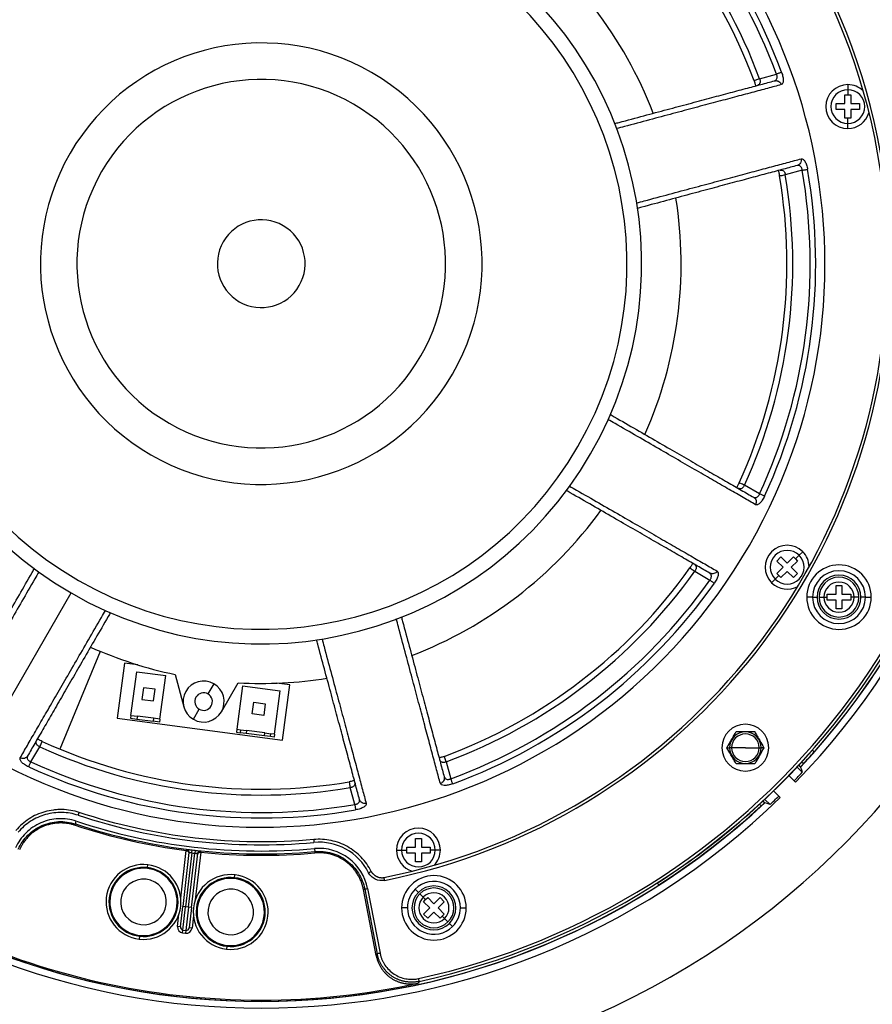
# Model space of a CAD drawing. Units: millimetres. Extents: x 69 to 1126, y 56 to 792.
# Drawn here: x 555 to 672, y 509 to 644 of the extents above; entities that cross this region are included whole.
import ezdxf

# ---------------------------------------------------------------- set-up
doc = ezdxf.new("R2010")
doc.units = ezdxf.units.MM
doc.layers.add('10', color=1, linetype='Continuous')
doc.styles.add('SLDTEXTSTYLE3', font='TXT', dxfattribs={"width": 0.7})
doc.dimstyles.new('SLDDIMSTYLE0', dxfattribs={"dimtxt": 12.733073, "dimasz": 12.733073, "dimexe": 0, "dimexo": 0.0625, "dimgap": 3.183268, "dimtad": 1, "dimdec": 1, "dimlfac": 1.25, "dimrnd": 1e-09, "dimzin": 12, "dimdsep": 46, "dimtxsty": 'SLDTEXTSTYLE3', "dimsah": 1, "dimcen": 0, "dimadec": 0, "dimazin": 3, "dimtfac": 1, "dimtdec": 1, "dimtofl": 0, "dimtmove": 0, "dimatfit": 3, "dimfxl": 1, "dimfrac": 2, "dimtolj": 1, "dimtzin": 12, "dimarcsym": 0})

# ---------------------------------------------------------------- blocks, each defined once
blk = doc.blocks.new('_D_2')
at = {"layer": '10'}
for p, q in [((737.09, 560.83), (729.68, 548)), ((739.5, 559.44), (737.09, 560.83)), ((676.61, 559.48), (761.96, 510.2)), ((729.68, 548), (732.09, 546.61)), ((771.57, 540.92), (773.98, 539.53)), ((773.98, 539.53), (766.57, 526.7)), ((766.57, 526.7), (764.17, 528.09))]:
    blk.add_line(p, q, dxfattribs=at)
blk.add_solid([(676.61, 559.48), (686.65, 551.42), (688.61, 554.81)], dxfattribs=at)
at = {"layer": '10', "char_height": 11.113, "attachment_point": 1, "rotation": 330, "style": 'SLDTEXTSTYLE3'}
for s, insert in [('10.02', (739.25, 559.02)), ('%%c', (724.82, 548.1)), ('254.5', (737.01, 541.06))]:
    blk.add_mtext(s, dxfattribs=dict(at, insert=insert))

msp = doc.modelspace()

# ---------------------------------------------------------------- linework, layer by layer
at = {"color": 7, "linetype": 'Continuous', "lineweight": 25}
for p, q in [((656.564, 635.676), (658.875, 636.295)), ((656.04, 634.699), (656.032, 634.771)), ((656.385, 634.83), (656.28, 634.772)), ((658.623, 635.4), (658.716, 635.456)), ((658.625, 635.391), (658.753, 635.41)), ((668.631, 634.87), (668.631, 634.176)), ((668.231, 633.47), (668.631, 633.47)), ((668.231, 632.27), (668.231, 633.47)), ((668.631, 634.176), (668.631, 633.47)), ((668.631, 633.47), (669.031, 633.47)), ((669.031, 633.47), (669.031, 632.27)), ((667.031, 632.27), (668.231, 632.27)), ((667.031, 631.47), (667.031, 632.27)), ((669.031, 632.27), (670.231, 632.27)), ((670.231, 632.27), (670.231, 631.47)), ((668.231, 631.47), (667.031, 631.47)), ((668.231, 630.27), (668.231, 631.47)), ((668.631, 630.27), (668.231, 630.27)), ((668.631, 629.564), (668.631, 630.27)), ((669.031, 630.27), (668.631, 630.27)), ((669.031, 631.47), (669.031, 630.27)), ((670.231, 631.47), (669.031, 631.47)), ((668.631, 628.87), (668.631, 629.564)), ((661.831, 623.87), (661.726, 623.818)), ((661.841, 623.806), (661.729, 623.809)), ((662.395, 623.159), (660.084, 622.54)), ((653.435, 579.777), (653.48, 579.834)), ((653.771, 579.625), (653.656, 579.659)), ((656.568, 578.901), (654.496, 580.098)), ((655.752, 578.438), (655.839, 578.361)), ((655.756, 578.446), (655.865, 578.42)), ((662.459, 570.995), (661.968, 570.504)), ((658.923, 569.722), (659.489, 570.287)), ((659.772, 568.873), (658.923, 569.722)), ((659.489, 570.287), (660.338, 569.439)), ((660.338, 569.439), (661.186, 570.287)), ((661.752, 569.722), (660.903, 568.873)), ((661.186, 570.287), (661.469, 570.005)), ((661.968, 570.504), (661.469, 570.005)), ((661.469, 570.005), (661.752, 569.722)), ((647.696, 568.32), (649.768, 567.124)), ((658.923, 568.025), (659.772, 568.873)), ((660.338, 568.308), (659.489, 567.459)), ((661.186, 567.459), (660.338, 568.308)), ((660.903, 568.873), (661.752, 568.025)), ((649.834, 567.973), (649.756, 568.054)), ((649.872, 568.025), (649.761, 568.062)), ((658.216, 566.752), (658.707, 567.242)), ((658.707, 567.242), (659.206, 567.742)), ((659.206, 567.742), (658.923, 568.025)), ((659.489, 567.459), (659.206, 567.742)), ((661.752, 568.025), (661.186, 567.459)), ((667.022, 566.383), (667.822, 566.383)), ((667.022, 565.183), (667.022, 566.383)), ((667.822, 566.383), (667.822, 565.183)), ((549.915, 543.654), (562.441, 565.35)), ((663.807, 564.783), (663.007, 564.783)), ((663.807, 564.783), (664.422, 564.783)), ((664.702, 564.783), (665.364, 564.783)), ((665.364, 564.783), (665.822, 564.783)), ((665.822, 565.183), (667.022, 565.183)), ((665.822, 564.783), (665.822, 565.183)), ((665.822, 564.383), (665.822, 564.783)), ((667.022, 564.383), (665.822, 564.383)), ((667.022, 563.183), (667.022, 564.383)), ((667.822, 565.183), (669.022, 565.183)), ((667.822, 564.383), (667.822, 563.183)), ((669.022, 564.383), (667.822, 564.383)), ((669.022, 565.183), (669.022, 564.783)), ((669.022, 564.783), (669.022, 564.383)), ((669.481, 564.783), (669.022, 564.783)), ((670.142, 564.783), (669.481, 564.783)), ((671.038, 564.783), (670.423, 564.783)), ((671.038, 564.783), (671.838, 564.783)), ((667.822, 563.183), (667.022, 563.183)), ((566.435, 557.369), (560.888, 544.007)), ((569.751, 555.755), (568.759, 548.22)), ((571.585, 555.514), (569.751, 555.755)), ((570.627, 548.62), (571.41, 554.568)), ((571.41, 554.568), (575.376, 554.046)), ((574.593, 548.098), (575.376, 554.046)), ((576.666, 554.204), (577.853, 549.775)), ((572.333, 552.389), (572.125, 550.803)), ((573.92, 552.18), (572.333, 552.389)), ((573.711, 550.594), (573.92, 552.18)), ((581.957, 552.924), (581.157, 551.539)), ((582.982, 549.1), (585.274, 553.07)), ((585.885, 552.663), (585.102, 546.714)), ((585.885, 552.663), (591.041, 551.984)), ((592.356, 552.779), (590.521, 553.021)), ((591.364, 545.244), (592.356, 552.779)), ((572.125, 550.803), (573.711, 550.594)), ((590.257, 546.035), (591.041, 551.984)), ((579.157, 548.075), (579.957, 549.46)), ((587.195, 548.819), (587.403, 550.405)), ((587.403, 550.405), (588.99, 550.196)), ((588.99, 550.196), (588.781, 548.61)), ((568.759, 548.22), (591.364, 545.244)), ((570.627, 548.62), (570.575, 548.223)), ((570.575, 548.223), (571.447, 548.108)), ((570.627, 548.62), (571.499, 548.505)), ((571.499, 548.505), (571.447, 548.108)), ((571.447, 548.108), (573.668, 547.816)), ((573.72, 548.212), (571.499, 548.505)), ((573.72, 548.212), (573.668, 547.816)), ((574.593, 548.098), (573.72, 548.212)), ((574.593, 548.098), (574.54, 547.701)), ((588.781, 548.61), (587.195, 548.819)), ((574.54, 547.701), (573.668, 547.816)), ((585.102, 546.714), (585.05, 546.317)), ((585.102, 546.714), (585.617, 546.646)), ((557.835, 545.389), (557.892, 545.344)), ((585.05, 546.317), (585.565, 546.25)), ((585.617, 546.646), (585.565, 546.25)), ((586.358, 546.145), (585.565, 546.25)), ((585.617, 546.646), (586.411, 546.542)), ((586.411, 546.542), (586.358, 546.145)), ((588.897, 545.811), (586.358, 546.145)), ((588.949, 546.208), (586.411, 546.542)), ((588.897, 545.811), (588.949, 546.208)), ((589.69, 545.707), (588.897, 545.811)), ((588.949, 546.208), (589.742, 546.103)), ((589.69, 545.707), (589.742, 546.103)), ((590.205, 545.639), (589.69, 545.707)), ((590.257, 546.035), (589.742, 546.103)), ((590.257, 546.035), (590.205, 545.639)), ((556.96, 542.256), (558.156, 544.327)), ((557.683, 545.052), (557.717, 545.168)), ((652.086, 544.198), (652.476, 544.198)), ((652.746, 544.198), (652.476, 544.198)), ((654.626, 544.198), (652.746, 544.198)), ((654.626, 544.198), (656.506, 544.198)), ((656.506, 544.198), (656.776, 544.198)), ((657.166, 544.198), (656.776, 544.198)), ((556.496, 543.072), (556.419, 542.984)), ((556.504, 543.067), (556.478, 542.958)), ((612.757, 542.784), (612.829, 542.792)), ((664.043, 543.623), (663.805, 543.861)), ((612.888, 542.438), (612.83, 542.544)), ((613.734, 542.26), (614.354, 539.949)), ((662.404, 540.832), (661.694, 541.542)), ((661.896, 541.826), (662.177, 541.544)), ((661.898, 541.829), (662.177, 541.55)), ((662.144, 541.578), (662.177, 541.544)), ((662.177, 541.544), (662.177, 541.55)), ((662.339, 542.236), (662.577, 541.998)), ((613.449, 540.199), (613.456, 540.082)), ((613.458, 540.201), (613.516, 540.105)), ((660.569, 540.365), (660.64, 540.301)), ((660.64, 540.301), (661.283, 539.658)), ((601.217, 536.429), (600.598, 538.74)), ((661.479, 539.463), (661.283, 539.659)), ((659.191, 537.566), (658.548, 538.208)), ((659.191, 537.565), (659.386, 537.37)), ((601.864, 536.983), (601.867, 537.095)), ((601.929, 536.993), (601.877, 537.098)), ((656.798, 536.242), (656.571, 536.469)), ((657.246, 536.642), (656.978, 536.91)), ((657.279, 536.646), (656.998, 536.928)), ((657.276, 536.643), (657.248, 536.644)), ((657.281, 537.13), (657.992, 536.419)), ((562.979, 533.587), (563.032, 533.765)), ((608.328, 530.592), (609.528, 530.592)), ((608.328, 530.192), (608.328, 530.592)), ((609.528, 530.592), (609.528, 531.792)), ((609.528, 531.792), (610.328, 531.792)), ((610.328, 531.792), (610.328, 530.592)), ((610.328, 530.592), (611.528, 530.592)), ((611.528, 530.592), (611.528, 530.192)), ((577.436, 523.62), (578.188, 530.129)), ((578.556, 529.846), (577.708, 522.486)), ((578.954, 529.808), (578.105, 522.44)), ((578.502, 522.394), (579.351, 529.762)), ((578.9, 522.349), (579.748, 529.708)), ((578.954, 529.808), (579.001, 530.205)), ((579.396, 530.159), (579.351, 529.762)), ((580.17, 529.901), (579.422, 523.391)), ((579.748, 529.708), (579.738, 529.711)), ((580.17, 529.901), (580.186, 530.06)), ((595.756, 529.996), (595.773, 529.811)), ((606.928, 530.192), (607.622, 530.192)), ((607.622, 530.192), (608.328, 530.192)), ((608.328, 529.792), (608.328, 530.192)), ((609.528, 529.792), (608.328, 529.792)), ((609.528, 528.592), (609.528, 529.792)), ((610.328, 529.792), (610.328, 528.592)), ((611.528, 529.792), (610.328, 529.792)), ((612.234, 530.192), (611.528, 530.192)), ((611.528, 530.192), (611.528, 529.792)), ((612.928, 530.192), (612.234, 530.192)), ((572.883, 527.79), (572.929, 528.188)), ((610.328, 528.592), (609.528, 528.592)), ((584.804, 526.417), (584.85, 526.814)), ((642.775, 525.427), (642.552, 525.666)), ((602.402, 524.822), (602.584, 524.861)), ((604.15, 515.769), (602.404, 524.814)), ((602.584, 524.861), (604.293, 516.009)), ((602.979, 524.925), (604.686, 516.085)), ((609.488, 524.847), (609.924, 524.412)), ((610.122, 524.214), (610.59, 523.746)), ((577.387, 519.704), (577.708, 522.486)), ((578.105, 522.44), (577.708, 522.486)), ((577.739, 519.261), (578.105, 522.44)), ((578.502, 522.394), (578.105, 522.44)), ((610.59, 523.746), (610.914, 523.422)), ((610.631, 523.139), (610.914, 523.422)), ((611.48, 522.29), (610.631, 523.139)), ((610.914, 523.422), (611.197, 523.705)), ((611.197, 523.705), (612.045, 522.856)), ((612.045, 522.856), (612.894, 523.705)), ((613.459, 523.139), (612.611, 522.29)), ((612.894, 523.705), (613.459, 523.139)), ((576.99, 519.75), (577.184, 521.436)), ((578.502, 522.394), (578.136, 519.215)), ((578.9, 522.349), (578.502, 522.394)), ((578.9, 522.349), (578.579, 519.567)), ((579.17, 521.207), (578.977, 519.521)), ((608.429, 522.29), (607.63, 522.29)), ((610.631, 521.442), (611.48, 522.29)), ((611.197, 520.876), (610.631, 521.442)), ((612.045, 521.725), (611.197, 520.876)), ((612.894, 520.876), (612.045, 521.725)), ((612.611, 522.29), (613.459, 521.442)), ((613.177, 521.159), (612.894, 520.876)), ((613.459, 521.442), (613.177, 521.159)), ((613.501, 520.835), (613.177, 521.159)), ((615.661, 522.29), (616.461, 522.29)), ((577.387, 519.704), (576.99, 519.75)), ((613.969, 520.367), (613.501, 520.835)), ((614.602, 519.734), (614.167, 520.169)), ((571.802, 518.412), (571.757, 518.015)), ((577.693, 518.864), (577.739, 519.261)), ((577.693, 518.864), (578.09, 518.818)), ((577.739, 519.261), (578.136, 519.215)), ((578.136, 519.215), (578.09, 518.818)), ((578.977, 519.521), (578.579, 519.567)), ((583.724, 517.039), (583.678, 516.641)), ((604.15, 515.769), (604.293, 516.009)), ((610.037, 512.232), (609.884, 511.989)), ((588.441, 509.508), (588.441, 509.68))]:
    msp.add_line(p, q, dxfattribs=at)
at = {"color": 7, "linetype": 'Continuous', "lineweight": 25, "flags": 128}
for points in [[(662.177, 541.544), (662.305, 541.145), (662.404, 540.832)], [(658.548, 538.208), (658.495, 538.266), (658.484, 538.279)], [(657.992, 536.419), (657.593, 536.546), (657.279, 536.646)]]:
    msp.add_lwpolyline(points, dxfattribs=at)
at = {"color": 7, "linetype": 'Continuous', "lineweight": 25}
for centre, radius, start, end in [((588.441, 610.383), 112.44, 292.5, 112.5), ((588.441, 610.383), 112.44, 112.5, 292.5), ((588.441, 610.383), 100.499, 90, 180), ((588.441, 610.383), 100.099, 0, 180), ((588.441, 610.383), 100.499, 0, 90), ((588.441, 610.383), 86, 0, 180), ((588.441, 610.383), 85.6, 0, 180), ((588.441, 610.383), 77.052, 60, 240), ((588.441, 610.383), 101.804, 0, 44.17664), ((588.441, 610.383), 100.875, 316.96798, 43.0298), ((588.441, 610.383), 100.875, 0, 43.00551), ((588.441, 610.383), 77.052, 240, 60), ((588.441, 610.383), 75.801, 20.19853, 54.80147), ((588.441, 610.383), 75.049, 20.19853, 54.80147), ((588.441, 610.383), 72.667, 20.36944, 54.63056), ((588.441, 610.383), 71.867, 20.36944, 54.63056), ((588.441, 610.383), 52, 60, 240), ((588.441, 610.383), 50, 60, 240), ((588.441, 610.383), 57.4, 21.00007, 53.99993), ((588.441, 610.383), 52, 240, 60), ((588.441, 610.383), 50, 240, 60), ((588.441, 610.383), 30.184, 60, 240), ((588.441, 610.383), 25.2, 60, 240), ((588.441, 610.383), 30.184, 240, 60), ((668.631, 631.87), 3, 90, 180), ((668.631, 631.87), 3, 46.17723, 90), ((668.631, 631.87), 2.306, 90, 270), ((668.631, 631.87), 2.306, 270, 90), ((588.441, 610.383), 25.2, 240, 60), ((668.631, 631.87), 3, 180, 270), ((668.631, 631.87), 3, 270, 343.82277), ((588.441, 610.383), 71.867, 335.36944, 9.63056), ((588.441, 610.383), 72.667, 335.36944, 9.63056), ((588.441, 610.383), 75.049, 335.19853, 9.80147), ((588.441, 610.383), 75.801, 335.19853, 9.80147), ((588.441, 610.383), 57.4, 336.00007, 8.99993), ((588.441, 610.383), 6, 60, 240), ((588.441, 610.383), 6, 240, 60), ((588.441, 610.383), 85.6, 281.30215, 0), ((588.441, 610.383), 86, 281.30215, 0), ((588.441, 610.383), 100.099, 282.4088, 0), ((588.441, 610.383), 100.499, 282.4088, 0), ((588.441, 610.383), 101.804, 315.84336, 0), ((588.441, 610.383), 100.875, 316.96762, 0), ((588.441, 610.383), 57.4, 291.00007, 323.99993), ((660.338, 568.873), 3, 135, 225), ((660.338, 568.873), 2.306, 45, 225), ((660.338, 568.873), 3, 45, 135), ((660.338, 568.873), 3, 1.17723, 45), ((660.338, 568.873), 2.306, 225, 45), ((588.441, 610.383), 71.867, 290.36944, 324.63056), ((588.441, 610.383), 72.667, 290.36944, 324.63056), ((667.422, 564.783), 4.415, 0, 180), ((667.422, 564.783), 3.616, 0, 180), ((588.441, 610.383), 75.049, 290.19853, 324.80147), ((667.422, 564.783), 3, 0, 180), ((667.422, 564.783), 2.72, 0, 180), ((588.441, 610.383), 75.801, 290.19853, 324.80147), ((660.338, 568.873), 3, 225, 298.82277), ((667.422, 564.783), 2.058, 0, 180), ((667.422, 564.783), 4.415, 180, 0), ((667.422, 564.783), 3.616, 180, 0), ((667.422, 564.783), 3, 180, 0), ((667.422, 564.783), 2.72, 180, 0), ((667.422, 564.783), 2.058, 180, 0), ((588.441, 610.383), 57.4, 246.00007, 258.1623), ((588.441, 610.383), 57.4, 266.8377, 278.99993), ((580.557, 550.5), 2.8, 60, 240), ((580.557, 550.5), 2.8, 240, 60), ((580.557, 550.5), 1.2, 60, 240), ((580.557, 550.5), 1.2, 240, 60), ((654.626, 544.198), 3.2, 0, 180), ((654.626, 544.198), 2.15, 0, 180), ((654.626, 544.198), 1.88, 0, 180), ((588.441, 610.383), 72.667, 245.36944, 279.63056), ((588.441, 610.383), 71.867, 245.36944, 279.63056), ((654.626, 544.198), 3.2, 180, 0), ((654.626, 544.198), 2.15, 180, 0), ((654.626, 544.198), 1.88, 180, 0), ((588.441, 610.383), 100.523, 302.56764, 318.56399), ((588.441, 610.383), 100.86, 317.31104, 318.55605), ((588.441, 610.383), 75.801, 245.19853, 279.80147), ((588.441, 610.383), 75.049, 245.19853, 279.80147), ((588.441, 610.383), 101.528, 315.84487, 316.761), ((588.441, 610.383), 101.804, 225.84336, 314.17702), ((588.441, 610.383), 101.528, 313.239, 314.17513), ((588.441, 610.383), 100.875, 226.96762, 313.0055), ((588.441, 610.383), 100.875, 226.96798, 270), ((588.441, 610.383), 100.875, 270, 313.0298), ((588.441, 610.383), 100.844, 302.60122, 312.67564), ((588.441, 610.383), 79.47, 251.65303, 275.19935), ((588.441, 610.383), 80.906, 251.66432, 262.71795), ((588.441, 610.383), 80.72, 251.65306, 275.19935), ((588.441, 610.383), 80.32, 251.65298, 275.19935), ((609.928, 530.192), 3, 0, 180), ((609.928, 530.192), 2.306, 0, 180), ((596.332, 523.657), 7.613, 26.91899, 95.19758), ((578.158, 529.891), 0.4, 353.43043, 82.7011), ((588.441, 610.383), 81.132, 263.2849, 263.56738), ((588.441, 610.383), 80.732, 263.2849, 263.56738), ((580.145, 529.662), 0.4, 89.99404, 173.42244), ((580.145, 529.662), 0.4, 84.15551, 89.99801), ((588.441, 610.383), 80.906, 264.13277, 275.19987), ((596.33, 523.652), 6.769, 10.8405, 95.17065), ((609.928, 530.192), 3, 180, 253.82277), ((609.928, 530.192), 2.306, 180, 0), ((609.928, 530.192), 3, 316.17723, 0), ((572.343, 523.101), 5.12, 83.42614, 263.42614), ((572.343, 523.101), 4.72, 83.42614, 263.42614), ((572.343, 523.101), 5.12, 263.42614, 83.42614), ((572.343, 523.101), 4.6, 83.42614, 263.42614), ((572.343, 523.101), 4.72, 263.42614, 83.42614), ((572.343, 523.101), 4.6, 263.42614, 83.42614), ((584.264, 521.728), 5.12, 83.42614, 263.42614), ((584.264, 521.728), 5.12, 263.42614, 83.42614), ((612.045, 522.29), 4.415, 0, 180), ((572.343, 523.101), 3.12, 83.42614, 263.42614), ((572.343, 523.101), 3.12, 263.42614, 83.42614), ((584.264, 521.728), 4.72, 83.42614, 263.42614), ((584.264, 521.728), 4.6, 83.42614, 263.42614), ((584.264, 521.728), 4.72, 263.42614, 83.42614), ((584.264, 521.728), 4.6, 263.42614, 83.42614), ((612.045, 522.29), 3.616, 0, 135), ((612.045, 522.29), 3, 315, 135), ((584.264, 521.728), 3.12, 83.42614, 263.42614), ((584.264, 521.728), 3.12, 263.42614, 83.42614), ((612.045, 522.29), 3.616, 135, 180), ((612.045, 522.29), 3, 135, 315), ((612.045, 522.29), 2.72, 135, 225), ((612.045, 522.29), 2.72, 315, 135), ((612.045, 522.29), 2.058, 315, 135), ((612.045, 522.29), 2.058, 135, 315), ((612.045, 522.29), 4.415, 180, 0), ((612.045, 522.29), 3.616, 180, 315), ((612.045, 522.29), 3.616, 315, 0), ((577.784, 519.659), 0.8, 173.42614, 263.42614), ((612.045, 522.29), 2.72, 225, 315), ((588.441, 610.383), 100.703, 244.5578, 270), ((577.784, 519.659), 0.4, 173.42614, 263.42614), ((578.182, 519.613), 0.8, 263.42614, 353.42614), ((578.182, 519.613), 0.4, 263.42614, 353.42614), ((588.441, 610.383), 100.703, 270, 282.29458)]:
    msp.add_arc(centre, radius, start, end, dxfattribs=at)
for points in [[(656.564, 635.676), (656.466, 635.64), (656.269, 635.567), (656.021, 635.475), (655.848, 635.41), (655.825, 635.402), (655.814, 635.398)], [(659.58, 636.555), (659.547, 636.543), (659.482, 636.519), (659.311, 636.456), (659.104, 636.38), (658.951, 636.324), (658.875, 636.295)], [(659.212, 635.29), (659.282, 635.234), (659.423, 635.123), (659.498, 634.954), (659.535, 634.87)], [(659.295, 622.406), (659.307, 622.408), (659.331, 622.412), (659.513, 622.443), (659.774, 622.487), (659.981, 622.522), (660.084, 622.54)], [(662.395, 623.159), (662.475, 623.173), (662.635, 623.2), (662.853, 623.238), (663.032, 623.269), (663.101, 623.281), (663.135, 623.287)], [(654.496, 580.098), (654.401, 580.141), (654.211, 580.229), (653.97, 580.339), (653.802, 580.416), (653.78, 580.426), (653.769, 580.431)], [(657.25, 578.586), (657.219, 578.601), (657.156, 578.63), (656.99, 578.707), (656.79, 578.799), (656.642, 578.867), (656.568, 578.901)], [(647.044, 568.783), (647.054, 568.776), (647.073, 568.762), (647.224, 568.655), (647.44, 568.502), (647.611, 568.38), (647.696, 568.32)], [(649.768, 567.124), (649.835, 567.077), (649.968, 566.983), (650.148, 566.856), (650.297, 566.751), (650.354, 566.711), (650.382, 566.691)], [(558.156, 544.327), (558.199, 544.423), (558.287, 544.613), (558.397, 544.854), (558.474, 545.022), (558.484, 545.044), (558.489, 545.055)], [(613.734, 542.26), (613.698, 542.358), (613.625, 542.555), (613.533, 542.802), (613.468, 542.976), (613.46, 542.998), (613.456, 543.01)], [(556.644, 541.574), (556.659, 541.605), (556.688, 541.668), (556.765, 541.834), (556.857, 542.034), (556.925, 542.182), (556.96, 542.256)], [(614.613, 539.244), (614.601, 539.276), (614.577, 539.342), (614.514, 539.513), (614.438, 539.72), (614.382, 539.872), (614.354, 539.949)], [(600.464, 539.529), (600.466, 539.517), (600.47, 539.493), (600.501, 539.311), (600.545, 539.05), (600.58, 538.843), (600.598, 538.74)], [(601.217, 536.429), (601.231, 536.349), (601.259, 536.188), (601.296, 535.971), (601.327, 535.791), (601.339, 535.723), (601.345, 535.689)], [(578.209, 530.288), (578.209, 530.29), (578.252, 530.288), (578.428, 530.271), (578.692, 530.241), (578.892, 530.218), (579.001, 530.205)], [(579.396, 530.159), (579.506, 530.147), (579.707, 530.124), (579.97, 530.093), (580.143, 530.07), (580.186, 530.062), (580.186, 530.06)]]:
    msp.add_open_spline(points, degree=3, dxfattribs=at)
for points, knots in [([(656.564, 635.676), (656.585, 635.626), (656.628, 635.526), (656.656, 635.372), (656.656, 635.224), (656.615, 635.045), (656.527, 634.893), (656.422, 634.846), (656.385, 634.83)], [0, 0, 0, 0, 0.13463089, 0.2687573, 0.4028843, 0.54651793, 0.8434751, 1, 1, 1, 1]), ([(658.716, 635.456), (658.758, 635.476), (658.858, 635.524), (658.938, 635.678), (658.971, 635.848), (658.966, 635.996), (658.936, 636.149), (658.895, 636.247), (658.875, 636.295)], [0, 0, 0, 0, 0.1910235, 0.4543366, 0.5986216, 0.7356873, 0.8684222, 1, 1, 1, 1]), ([(659.58, 636.555), (659.615, 636.452), (659.686, 636.246), (659.756, 635.941), (659.796, 635.656), (659.805, 635.321), (659.74, 634.993), (659.604, 634.911), (659.535, 634.87)], [0, 0, 0, 0, 0.1252395, 0.2508709, 0.3761373, 0.5013108, 0.7505827, 1, 1, 1, 1]), ([(636.777, 629.55), (636.97, 629.602), (638.353, 629.972), (640.756, 630.613), (643.961, 631.47), (646.951, 632.269), (649.738, 633.014), (652.31, 633.702), (654.656, 634.329), (656.79, 634.9), (658.013, 635.227), (658.625, 635.391)], [0, 0, 0, 0, 0.0197959, 0.1423216, 0.2648474, 0.387373, 0.5098985, 0.632424, 0.7549494, 0.8774747, 1, 1, 1, 1]), ([(659.537, 634.865), (658.92, 634.7), (657.686, 634.37), (655.534, 633.795), (653.169, 633.162), (650.576, 632.469), (647.766, 631.718), (644.751, 630.912), (641.521, 630.049), (638.941, 629.359), (637.381, 628.943), (637.025, 628.848)], [0, 0, 0, 0, 0.1205405, 0.2410809, 0.3616214, 0.4821618, 0.6027023, 0.7232427, 0.8437832, 0.9643236, 1, 1, 1, 1]), ([(655.814, 635.398), (655.847, 635.306), (655.908, 635.132), (655.96, 634.925), (656.001, 634.808), (656.017, 634.756), (656.044, 634.761), (656.047, 634.761)], [0, 0, 0, 0, 0.2829786, 0.5368608, 0.7676792, 0.9815508, 1, 1, 1, 1]), ([(658.753, 635.41), (658.76, 635.412), (658.817, 635.421), (658.927, 635.407), (659.076, 635.369), (659.167, 635.317), (659.212, 635.29)], [0, 0, 0, 0, 0.0444645, 0.3629763, 0.6814882, 1, 1, 1, 1]), ([(639.727, 618.678), (640.091, 618.776), (641.656, 619.197), (644.243, 619.892), (647.471, 620.759), (650.486, 621.569), (653.295, 622.323), (655.887, 623.019), (658.251, 623.654), (660.403, 624.232), (661.636, 624.563), (662.253, 624.728)], [0, 0, 0, 0, 0.0363541, 0.1568099, 0.2772656, 0.3977213, 0.5181771, 0.6386328, 0.7590885, 0.8795443, 1, 1, 1, 1]), ([(661.726, 623.818), (661.114, 623.653), (659.891, 623.325), (657.758, 622.752), (655.413, 622.123), (652.842, 621.432), (650.056, 620.684), (647.066, 619.881), (643.862, 619.02), (641.449, 618.372), (640.054, 617.997), (639.849, 617.942)], [0, 0, 0, 0, 0.1223731, 0.2447462, 0.3671194, 0.4894927, 0.611866, 0.7342394, 0.8566129, 0.9789864, 1, 1, 1, 1]), ([(662.254, 624.724), (662.263, 624.624), (662.28, 624.424), (662.173, 624.147), (662.016, 623.948), (661.881, 623.891), (661.831, 623.87)], [0, 0, 0, 0, 0.2793974, 0.5587947, 0.8381921, 1, 1, 1, 1]), ([(662.395, 623.159), (662.388, 623.211), (662.375, 623.317), (662.324, 623.464), (662.254, 623.594), (662.141, 623.725), (661.995, 623.818), (661.886, 623.81), (661.841, 623.806)], [0, 0, 0, 0, 0.1322088, 0.2654888, 0.4030309, 0.5477442, 0.8125364, 1, 1, 1, 1]), ([(662.254, 624.724), (662.334, 624.722), (662.493, 624.719), (662.714, 624.467), (662.873, 624.174), (662.981, 623.907), (663.072, 623.607), (663.114, 623.394), (663.135, 623.287)], [0, 0, 0, 0, 0.2495518, 0.4987518, 0.6235346, 0.7492588, 0.8745419, 1, 1, 1, 1]), ([(659.122, 623.097), (659.126, 623.08), (659.136, 623.037), (659.18, 622.903), (659.242, 622.69), (659.277, 622.503), (659.296, 622.406)], [0, 0, 0, 0, 0.1670618, 0.4208631, 0.6973997, 1, 1, 1, 1]), ([(659.386, 623.181), (659.465, 623.192), (659.62, 623.213), (659.813, 623.113), (659.938, 622.977), (660.011, 622.849), (660.064, 622.701), (660.077, 622.594), (660.084, 622.54)], [0, 0, 0, 0, 0.27173537, 0.52821568, 0.65234978, 0.76793085, 0.88375587, 1, 1, 1, 1]), ([(636.148, 589.772), (636.329, 589.667), (637.577, 588.946), (639.738, 587.696), (642.611, 586.035), (645.29, 584.486), (647.787, 583.042), (650.092, 581.709), (652.194, 580.494), (654.107, 579.389), (655.203, 578.755), (655.752, 578.438)], [0, 0, 0, 0, 0.0207481, 0.1431549, 0.2655615, 0.3879681, 0.5103746, 0.6327811, 0.7551874, 0.8775938, 1, 1, 1, 1]), ([(656.025, 577.422), (655.472, 577.742), (654.366, 578.381), (652.438, 579.495), (650.318, 580.72), (647.994, 582.064), (645.476, 583.52), (642.774, 585.082), (639.88, 586.755), (637.563, 588.096), (636.16, 588.907), (635.835, 589.095)], [0, 0, 0, 0, 0.1204654, 0.2409308, 0.3613962, 0.4818616, 0.6023271, 0.7227925, 0.8432579, 0.9637233, 1, 1, 1, 1]), ([(653.769, 580.431), (653.727, 580.343), (653.647, 580.177), (653.538, 579.994), (653.484, 579.881), (653.459, 579.834), (653.482, 579.817), (653.483, 579.816)], [0, 0, 0, 0, 0.2828976, 0.5365142, 0.7672093, 0.9809882, 1, 1, 1, 1]), ([(649.761, 568.062), (649.213, 568.379), (648.115, 569.012), (646.202, 570.115), (644.099, 571.328), (641.792, 572.658), (639.293, 574.099), (636.612, 575.645), (633.737, 577.302), (631.579, 578.545), (630.335, 579.262), (630.159, 579.364)], [0, 0, 0, 0, 0.1224787, 0.2449574, 0.3674362, 0.4899151, 0.612394, 0.734873, 0.857352, 0.9798311, 1, 1, 1, 1]), ([(630.582, 579.977), (630.904, 579.792), (632.306, 578.984), (634.622, 577.649), (637.519, 575.979), (640.223, 574.42), (642.743, 572.967), (645.068, 571.626), (647.189, 570.404), (649.118, 569.291), (650.225, 568.653), (650.778, 568.333)], [0, 0, 0, 0, 0.0359728, 0.1564762, 0.2769796, 0.397483, 0.5179864, 0.6384898, 0.7589932, 0.8794966, 1, 1, 1, 1]), ([(654.496, 580.098), (654.476, 580.047), (654.435, 579.947), (654.346, 579.818), (654.242, 579.713), (654.086, 579.615), (653.916, 579.57), (653.809, 579.611), (653.771, 579.625)], [0, 0, 0, 0, 0.1346308, 0.2687572, 0.4028264, 0.5465165, 0.8434736, 1, 1, 1, 1]), ([(655.839, 578.361), (655.882, 578.328), (655.998, 578.237), (656.098, 578.005), (656.13, 577.709), (656.061, 577.521), (656.027, 577.427)], [0, 0, 0, 0, 0.1618331, 0.4412221, 0.720611, 1, 1, 1, 1]), ([(655.865, 578.42), (655.908, 578.404), (656.012, 578.368), (656.177, 578.42), (656.319, 578.517), (656.421, 578.625), (656.508, 578.754), (656.548, 578.853), (656.568, 578.901)], [0, 0, 0, 0, 0.187928, 0.4523144, 0.5971343, 0.7347081, 0.8679347, 1, 1, 1, 1]), ([(657.25, 578.586), (657.202, 578.489), (657.107, 578.293), (656.941, 578.028), (656.768, 577.798), (656.537, 577.555), (656.259, 577.369), (656.105, 577.407), (656.027, 577.427)], [0, 0, 0, 0, 0.1252395, 0.2508709, 0.3761373, 0.5013108, 0.7505827, 1, 1, 1, 1]), ([(546.12, 549.063), (546.437, 549.611), (547.07, 550.708), (548.173, 552.622), (549.386, 554.725), (550.716, 557.032), (552.157, 559.531), (553.703, 562.212), (555.36, 565.087), (556.609, 567.254), (557.332, 568.508), (557.439, 568.694)], [0, 0, 0, 0, 0.12234, 0.2446801, 0.3670203, 0.4893605, 0.6117008, 0.7340412, 0.8563816, 0.978722, 1, 1, 1, 1]), ([(558.039, 568.247), (557.852, 567.923), (557.043, 566.52), (555.707, 564.201), (554.037, 561.305), (552.478, 558.601), (551.026, 556.081), (549.685, 553.756), (548.462, 551.635), (547.349, 549.706), (546.711, 548.599), (546.392, 548.046)], [0, 0, 0, 0, 0.036168, 0.156647, 0.277126, 0.397605, 0.518084, 0.638563, 0.759042, 0.879521, 1, 1, 1, 1]), ([(647.409, 569.393), (647.4, 569.378), (647.377, 569.341), (647.314, 569.216), (647.207, 569.022), (647.1, 568.865), (647.044, 568.783)], [0, 0, 0, 0, 0.1637934, 0.4185921, 0.6962135, 1, 1, 1, 1]), ([(647.656, 569.267), (647.72, 569.218), (647.844, 569.124), (647.91, 568.917), (647.902, 568.732), (647.864, 568.59), (647.797, 568.448), (647.73, 568.363), (647.696, 568.32)], [0, 0, 0, 0, 0.27173529, 0.52821561, 0.65234957, 0.76793083, 0.88375468, 1, 1, 1, 1]), ([(650.778, 568.334), (650.713, 568.256), (650.585, 568.101), (650.312, 567.979), (650.06, 567.949), (649.923, 568.004), (649.872, 568.025)], [0, 0, 0, 0, 0.2794175, 0.558835, 0.8382525, 1, 1, 1, 1]), ([(650.775, 568.329), (650.831, 568.272), (650.941, 568.157), (650.919, 567.823), (650.824, 567.503), (650.711, 567.238), (650.564, 566.961), (650.443, 566.781), (650.382, 566.691)], [0, 0, 0, 0, 0.24955165, 0.49875183, 0.62353448, 0.74925887, 0.87454193, 1, 1, 1, 1]), ([(649.768, 567.124), (649.801, 567.165), (649.866, 567.25), (649.934, 567.389), (649.977, 567.531), (649.989, 567.704), (649.952, 567.872), (649.869, 567.944), (649.834, 567.973)], [0, 0, 0, 0, 0.1322086, 0.2654886, 0.4030308, 0.5477443, 0.8125359, 1, 1, 1, 1]), ([(555.48, 542.799), (555.8, 543.352), (556.439, 544.458), (557.553, 546.386), (558.778, 548.506), (560.122, 550.829), (561.578, 553.347), (563.14, 556.05), (564.813, 558.943), (566.151, 561.257), (566.96, 562.655), (567.145, 562.975)], [0, 0, 0, 0, 0.120525, 0.2410501, 0.3615751, 0.4821001, 0.6026251, 0.7231502, 0.8436752, 0.9642002, 1, 1, 1, 1]), ([(567.836, 562.687), (567.73, 562.502), (567.006, 561.25), (565.754, 559.086), (564.093, 556.213), (562.544, 553.534), (561.1, 551.036), (559.767, 548.732), (558.552, 546.63), (557.447, 544.717), (556.813, 543.62), (556.496, 543.072)], [0, 0, 0, 0, 0.0211576, 0.1435132, 0.2658686, 0.388224, 0.5105794, 0.6329346, 0.7552898, 0.8776449, 1, 1, 1, 1]), ([(612.923, 539.287), (612.758, 539.904), (612.428, 541.138), (611.853, 543.289), (611.22, 545.654), (610.527, 548.248), (609.776, 551.057), (608.97, 554.073), (608.107, 557.302), (607.416, 559.889), (606.997, 561.456), (606.9, 561.818)], [0, 0, 0, 0, 0.1204602, 0.2409204, 0.3613806, 0.4818407, 0.6023009, 0.7227611, 0.8432213, 0.9636815, 1, 1, 1, 1]), ([(607.597, 562.089), (607.652, 561.883), (608.026, 560.484), (608.672, 558.068), (609.528, 554.863), (610.327, 551.872), (611.072, 549.086), (611.76, 546.514), (612.387, 544.168), (612.958, 542.034), (613.285, 540.81), (613.449, 540.199)], [0, 0, 0, 0, 0.02124363, 0.14358842, 0.26593314, 0.38827779, 0.51062237, 0.63296688, 0.75531132, 0.87765569, 1, 1, 1, 1]), ([(601.877, 537.098), (601.713, 537.71), (601.384, 538.933), (600.811, 541.066), (600.182, 543.411), (599.491, 545.982), (598.742, 548.768), (597.939, 551.757), (597.078, 554.962), (596.431, 557.37), (596.057, 558.76), (596.003, 558.959)], [0, 0, 0, 0, 0.1224389, 0.2448779, 0.3673169, 0.4897561, 0.6121952, 0.7346344, 0.8570737, 0.9795131, 1, 1, 1, 1]), ([(596.746, 559.056), (596.84, 558.706), (597.257, 557.154), (597.949, 554.581), (598.817, 551.353), (599.627, 548.338), (600.382, 545.529), (601.078, 542.937), (601.713, 540.572), (602.291, 538.421), (602.622, 537.188), (602.787, 536.571)], [0, 0, 0, 0, 0.0350426, 0.1556623, 0.276282, 0.3969017, 0.5175213, 0.638141, 0.7587607, 0.8793803, 1, 1, 1, 1]), ([(558.489, 545.054), (558.401, 545.096), (558.235, 545.176), (558.052, 545.286), (557.939, 545.339), (557.892, 545.365), (557.875, 545.342), (557.874, 545.34)], [0, 0, 0, 0, 0.2828976, 0.5365142, 0.7672093, 0.9809882, 1, 1, 1, 1]), ([(652.086, 544.198), (652.323, 544.608), (652.747, 545.343), (653.17, 546.075), (653.356, 546.398)], [0, 0, 0, 0, 0.5590997, 1, 1, 1, 1]), ([(653.356, 546.398), (653.594, 546.398), (654.065, 546.398), (654.919, 546.398), (655.524, 546.398), (655.896, 546.398)], [0, 0, 0, 0, 0.2828948, 0.5594821, 1, 1, 1, 1]), ([(655.896, 546.398), (656.015, 546.191), (656.251, 545.783), (656.678, 545.044), (656.98, 544.52), (657.166, 544.198)], [0, 0, 0, 0, 0.2829787, 0.5595757, 1, 1, 1, 1]), ([(558.156, 544.327), (558.105, 544.348), (558.005, 544.389), (557.876, 544.478), (557.771, 544.582), (557.673, 544.738), (557.628, 544.907), (557.669, 545.015), (557.683, 545.052)], [0, 0, 0, 0, 0.1346308, 0.2687572, 0.4028264, 0.5465165, 0.8434736, 1, 1, 1, 1]), ([(653.356, 541.998), (653.237, 542.204), (653.001, 542.612), (652.575, 543.351), (652.272, 543.876), (652.086, 544.198)], [0, 0, 0, 0, 0.2829787, 0.5595757, 1, 1, 1, 1]), ([(657.166, 544.198), (656.929, 543.787), (656.505, 543.053), (656.083, 542.32), (655.896, 541.998)], [0, 0, 0, 0, 0.5590997, 1, 1, 1, 1]), ([(556.644, 541.574), (556.547, 541.621), (556.351, 541.717), (556.086, 541.883), (555.856, 542.056), (555.613, 542.286), (555.427, 542.564), (555.465, 542.719), (555.485, 542.797)], [0, 0, 0, 0, 0.1252395, 0.2508709, 0.3761373, 0.5013108, 0.7505827, 1, 1, 1, 1]), ([(556.419, 542.984), (556.386, 542.942), (556.295, 542.825), (556.063, 542.725), (555.767, 542.693), (555.579, 542.762), (555.485, 542.797)], [0, 0, 0, 0, 0.16183393, 0.44122262, 0.72061131, 1, 1, 1, 1]), ([(556.478, 542.958), (556.463, 542.915), (556.426, 542.812), (556.478, 542.647), (556.575, 542.504), (556.683, 542.403), (556.812, 542.316), (556.911, 542.276), (556.96, 542.256)], [0, 0, 0, 0, 0.1879269, 0.4523142, 0.5971342, 0.734708, 0.8679347, 1, 1, 1, 1]), ([(613.456, 543.009), (613.364, 542.977), (613.19, 542.916), (612.983, 542.864), (612.866, 542.822), (612.814, 542.807), (612.819, 542.779), (612.819, 542.777)], [0, 0, 0, 0, 0.2829786, 0.5368608, 0.7676792, 0.9815508, 1, 1, 1, 1]), ([(613.734, 542.26), (613.684, 542.239), (613.584, 542.196), (613.43, 542.168), (613.282, 542.168), (613.103, 542.209), (612.951, 542.297), (612.904, 542.402), (612.888, 542.438)], [0, 0, 0, 0, 0.13463089, 0.2687573, 0.4028843, 0.54651793, 0.8434751, 1, 1, 1, 1]), ([(655.896, 541.998), (655.658, 541.998), (655.187, 541.998), (654.334, 541.998), (653.728, 541.998), (653.356, 541.998)], [0, 0, 0, 0, 0.2828948, 0.5594821, 1, 1, 1, 1]), ([(662.177, 541.55), (662.178, 541.551), (662.179, 541.554), (662.187, 541.565), (662.203, 541.583), (662.225, 541.61), (662.255, 541.644), (662.297, 541.691), (662.353, 541.753), (662.423, 541.829), (662.499, 541.912), (662.551, 541.969), (662.577, 541.998)], [0, 0, 0, 0, 0.0742876, 0.1522194, 0.2337959, 0.3190175, 0.4078841, 0.5003957, 0.6252877, 0.7501856, 0.8750897, 1, 1, 1, 1]), ([(613.456, 540.082), (613.463, 540.028), (613.481, 539.882), (613.387, 539.647), (613.201, 539.415), (613.019, 539.331), (612.928, 539.289)], [0, 0, 0, 0, 0.1618533, 0.4412356, 0.7206178, 1, 1, 1, 1]), ([(613.516, 540.105), (613.535, 540.064), (613.583, 539.965), (613.736, 539.885), (613.906, 539.853), (614.054, 539.857), (614.207, 539.887), (614.305, 539.928), (614.354, 539.949)], [0, 0, 0, 0, 0.1879338, 0.4523187, 0.5971373, 0.7347099, 0.8679356, 1, 1, 1, 1]), ([(601.199, 539.693), (601.194, 539.7), (601.185, 539.716), (601.102, 539.689), (600.963, 539.645), (600.747, 539.582), (600.561, 539.547), (600.464, 539.528)], [0, 0, 0, 0, 0.1470816, 0.3351867, 0.5377605, 0.7584792, 1, 1, 1, 1]), ([(601.239, 539.438), (601.25, 539.359), (601.271, 539.204), (601.172, 539.011), (601.035, 538.886), (600.907, 538.812), (600.76, 538.76), (600.652, 538.746), (600.598, 538.74)], [0, 0, 0, 0, 0.2717353, 0.5282156, 0.6523496, 0.7679308, 0.8837547, 1, 1, 1, 1]), ([(614.613, 539.244), (614.51, 539.209), (614.304, 539.138), (613.999, 539.068), (613.714, 539.028), (613.379, 539.018), (613.051, 539.083), (612.969, 539.22), (612.928, 539.289)], [0, 0, 0, 0, 0.1252395, 0.2508709, 0.3761373, 0.5013108, 0.7505827, 1, 1, 1, 1]), ([(601.217, 536.429), (601.269, 536.436), (601.375, 536.449), (601.522, 536.5), (601.652, 536.57), (601.784, 536.683), (601.876, 536.829), (601.868, 536.938), (601.864, 536.983)], [0, 0, 0, 0, 0.1322091, 0.2654899, 0.4030331, 0.5477478, 0.8125404, 1, 1, 1, 1]), ([(602.782, 536.57), (602.78, 536.49), (602.777, 536.33), (602.526, 536.11), (602.232, 535.951), (601.965, 535.843), (601.665, 535.752), (601.452, 535.71), (601.345, 535.689)], [0, 0, 0, 0, 0.2495518, 0.4987519, 0.6235346, 0.7492588, 0.8745419, 1, 1, 1, 1]), ([(602.782, 536.57), (602.682, 536.561), (602.482, 536.544), (602.206, 536.651), (602.007, 536.808), (601.95, 536.944), (601.929, 536.993)], [0, 0, 0, 0, 0.2794259, 0.5588518, 0.8382777, 1, 1, 1, 1]), ([(656.798, 536.242), (656.911, 536.347), (657.024, 536.452), (657.188, 536.6), (657.239, 536.643), (657.246, 536.642)], [0, 0, 0, 0, 0.5, 0.5, 1, 1, 1, 1]), ([(563.552, 535.332), (563.17, 535.459), (562.399, 535.648), (561.415, 535.746), (560.61, 535.733), (559.819, 535.66), (558.852, 535.465), (557.715, 535.055), (556.327, 534.301), (555.412, 533.497), (554.898, 532.886)], [0, 0, 0, 0, 0.125, 0.25, 0.3125, 0.375, 0.5, 0.625, 0.75, 1, 1, 1, 1]), ([(563.426, 534.952), (563.064, 535.072), (562.331, 535.253), (561.583, 535.327), (560.824, 535.343), (560.443, 535.322), (559.696, 535.227), (558.96, 535.078), (557.88, 534.689), (556.562, 533.973), (555.693, 533.21), (555.204, 532.628)], [0, 0, 0, 0, 0.125, 0.25, 0.25, 0.375, 0.375, 0.5, 0.625, 0.75, 1, 1, 1, 1]), ([(563.426, 534.952), (563.441, 534.997), (563.457, 535.046), (563.488, 535.14), (563.503, 535.185), (563.528, 535.26), (563.538, 535.288), (563.55, 535.325), (563.552, 535.333), (563.552, 535.332)], [0, 0, 0, 0, 0.25, 0.25, 0.5, 0.5, 0.75, 0.75, 1, 1, 1, 1]), ([(595.606, 531.638), (590.213, 531.147), (584.769, 531.213), (574.009, 532.453), (568.692, 533.627), (563.552, 535.332)], [0, 0, 0, 0, 0.5, 0.5, 1, 1, 1, 1]), ([(563.158, 534.145), (562.762, 534.276), (562.363, 534.368), (561.552, 534.48), (561.139, 534.499), (560.309, 534.462), (559.894, 534.405), (559.081, 534.215), (558.286, 533.949), (557.555, 533.543), (556.867, 533.073), (556.544, 532.805), (555.955, 532.217), (555.689, 531.899), (555.223, 531.223), (555.022, 530.865), (554.85, 530.483)], [0, 0, 0, 0, 0.125, 0.125, 0.25, 0.25, 0.375, 0.375, 0.5, 0.625, 0.625, 0.75, 0.75, 0.875, 0.875, 1, 1, 1, 1]), ([(555.215, 530.32), (555.533, 531.032), (555.984, 531.685), (557.091, 532.785), (557.746, 533.233), (559.174, 533.862), (559.947, 534.044), (561.506, 534.118), (562.292, 534.01), (563.032, 533.765)], [0, 0, 0, 0, 0.25, 0.25, 0.5, 0.5, 0.75, 0.75, 1, 1, 1, 1]), ([(562.989, 533.584), (562.917, 533.607), (562.772, 533.653), (562.552, 533.713), (562.331, 533.765), (562.108, 533.809), (561.77, 533.862), (561.316, 533.904), (560.747, 533.904), (560.179, 533.852), (559.433, 533.714), (558.529, 533.413), (557.695, 532.951), (557.088, 532.495), (556.666, 532.113), (556.28, 531.693), (555.973, 531.29), (555.733, 530.918), (555.546, 530.588), (555.438, 530.359), (555.384, 530.245)], [0, 0, 0, 0, 0.0250387, 0.0500303, 0.0750089, 0.1000083, 0.1250625, 0.187551, 0.250088, 0.3125765, 0.3751135, 0.5000062, 0.6248988, 0.6873873, 0.7499243, 0.8124128, 0.8749498, 0.9166487, 0.9582796, 1, 1, 1, 1]), ([(563.032, 533.765), (563.032, 533.765), (563.046, 533.806), (563.093, 533.947), (563.125, 534.046), (563.158, 534.145)], [0, 0, 0, 0, 0.5, 0.5, 1, 1, 1, 1]), ([(603.477, 527.286), (603.117, 527.995), (602.65, 528.651), (601.545, 529.796), (600.906, 530.285), (599.514, 531.055), (598.76, 531.336), (597.202, 531.663), (596.399, 531.71), (595.606, 531.638)], [0, 0, 0, 0, 0.25, 0.25, 0.5, 0.5, 0.75, 0.75, 1, 1, 1, 1]), ([(595.606, 531.638), (595.606, 531.64), (595.61, 531.598), (595.623, 531.45), (595.633, 531.345), (595.643, 531.24)], [0, 0, 0, 0, 0.5, 0.5, 1, 1, 1, 1]), ([(578.209, 530.288), (578.208, 530.281), (578.205, 530.25), (578.197, 530.197), (578.191, 530.152), (578.188, 530.129)], [0, 0, 0, 0, 0.1430357, 0.571518, 1, 1, 1, 1]), ([(578.188, 530.129), (578.189, 530.129), (578.241, 530.123), (578.351, 530.085), (578.446, 530), (578.5, 529.916), (578.526, 529.85), (578.542, 529.774), (578.54, 529.723), (578.538, 529.693)], [0, 0, 0, 0, 0.0035961, 0.2077532, 0.4515258, 0.5722801, 0.7114935, 0.8292571, 1, 1, 1, 1]), ([(578.954, 529.808), (578.935, 529.81), (578.897, 529.815), (578.842, 529.821), (578.79, 529.827), (578.742, 529.832), (578.699, 529.837), (578.66, 529.841), (578.628, 529.844), (578.601, 529.846), (578.581, 529.847), (578.566, 529.847), (578.558, 529.847), (578.556, 529.846), (578.556, 529.846)], [0, 0, 0, 0, 0.0916728, 0.1818271, 0.2704635, 0.3575825, 0.4431848, 0.5272712, 0.6098423, 0.6908991, 0.7704423, 0.8484728, 0.9249917, 1, 1, 1, 1]), ([(578.557, 529.919), (578.558, 529.907), (578.56, 529.883), (578.562, 529.859), (578.564, 529.847)], [0, 0, 0, 0, 0.5050042, 1, 1, 1, 1]), ([(579.738, 529.711), (579.734, 529.712), (579.725, 529.716), (579.663, 529.725), (579.586, 529.735), (579.516, 529.743), (579.436, 529.753), (579.38, 529.759), (579.351, 529.762)], [0, 0, 0, 0, 0.149536, 0.4171533, 0.5572165, 0.7010441, 0.848638, 1, 1, 1, 1]), ([(579.73, 529.556), (579.733, 529.572), (579.737, 529.602), (579.75, 529.642), (579.763, 529.675), (579.785, 529.716), (579.819, 529.765), (579.891, 529.834), (580.002, 529.895), (580.118, 529.906), (580.17, 529.901), (580.17, 529.901)], [0, 0, 0, 0, 0.0922836, 0.1713328, 0.237149, 0.2897371, 0.4294569, 0.5506481, 0.7930868, 0.9964048, 1, 1, 1, 1]), ([(579.74, 529.712), (579.744, 529.723), (579.752, 529.745), (579.759, 529.768), (579.763, 529.78)], [0, 0, 0, 0, 0.4956446, 1, 1, 1, 1]), ([(595.72, 530.393), (595.729, 530.29), (595.738, 530.188), (595.752, 530.041), (595.756, 529.997), (595.756, 529.995)], [0, 0, 0, 0, 0.5, 0.5, 1, 1, 1, 1]), ([(595.756, 529.995), (596.533, 530.066), (597.323, 529.992), (598.824, 529.564), (599.535, 529.211), (600.782, 528.273), (601.318, 527.689), (602.145, 526.365), (602.435, 525.627), (602.584, 524.861)], [0, 0, 0, 0, 0.25, 0.25, 0.5, 0.5, 0.75, 0.75, 1, 1, 1, 1]), ([(602.403, 524.814), (602.388, 524.888), (602.358, 525.037), (602.303, 525.258), (602.24, 525.476), (602.169, 525.692), (602.05, 526.012), (601.865, 526.429), (601.586, 526.925), (601.263, 527.394), (600.777, 527.977), (600.072, 528.618), (599.262, 529.119), (598.568, 529.425), (598.028, 529.606), (597.474, 529.738), (596.973, 529.808), (596.531, 529.836), (596.152, 529.838), (595.9, 529.82), (595.773, 529.811)], [0, 0, 0, 0, 0.0250386, 0.0500303, 0.0750088, 0.1000083, 0.1250624, 0.1875509, 0.2500879, 0.3125764, 0.3751134, 0.5000061, 0.6248989, 0.6873874, 0.7499244, 0.8124129, 0.8749499, 0.9166487, 0.9582796, 1, 1, 1, 1]), ([(603.121, 527.104), (603.215, 527.152), (603.309, 527.2), (603.441, 527.267), (603.479, 527.286), (603.477, 527.286)], [0, 0, 0, 0, 0.5, 0.5, 1, 1, 1, 1]), ([(605.295, 526.051), (604.868, 525.965), (604.42, 526.023), (603.835, 526.307), (603.657, 526.432), (603.348, 526.736), (603.22, 526.91), (603.121, 527.104)], [0, 0, 0, 0, 0.5, 0.5, 0.75, 0.75, 1, 1, 1, 1]), ([(603.477, 527.286), (603.495, 527.254), (603.529, 527.19), (603.591, 527.099), (603.659, 527.012), (603.734, 526.928), (603.817, 526.848), (603.906, 526.774), (604.002, 526.705), (604.104, 526.641), (604.212, 526.584), (604.331, 526.531), (604.467, 526.484), (604.626, 526.444), (604.805, 526.418), (605.006, 526.412), (605.145, 526.432), (605.217, 526.443)], [0, 0, 0, 0, 0.0523603, 0.1054009, 0.1591963, 0.2138017, 0.2692529, 0.3255672, 0.3827449, 0.4407715, 0.4996208, 0.5603537, 0.6302171, 0.7091328, 0.7970217, 0.8938873, 1, 1, 1, 1]), ([(605.295, 526.051), (605.286, 526.097), (605.276, 526.147), (605.257, 526.243), (605.248, 526.29), (605.232, 526.366), (605.226, 526.396), (605.219, 526.435), (605.217, 526.443), (605.217, 526.443)], [0, 0, 0, 0, 0.25, 0.25, 0.5, 0.5, 0.75, 0.75, 1, 1, 1, 1]), ([(602.584, 524.861), (602.585, 524.861), (602.628, 524.869), (602.773, 524.897), (602.874, 524.917), (602.976, 524.936)], [0, 0, 0, 0, 0.5, 0.5, 1, 1, 1, 1]), ([(604.15, 515.769), (604.163, 515.706), (604.19, 515.579), (604.239, 515.392), (604.295, 515.207), (604.359, 515.024), (604.43, 514.845), (604.508, 514.668), (604.594, 514.494), (604.685, 514.325), (604.784, 514.159), (604.888, 513.997), (604.999, 513.839), (605.116, 513.686), (605.238, 513.538), (605.366, 513.395), (605.5, 513.257), (605.638, 513.125), (605.782, 512.999), (605.93, 512.878), (606.084, 512.764), (606.241, 512.657), (606.403, 512.556), (606.569, 512.462), (606.738, 512.375), (606.911, 512.295), (607.087, 512.222), (607.266, 512.156), (607.447, 512.097), (607.63, 512.045), (607.815, 512), (608.001, 511.962), (608.189, 511.932), (608.378, 511.908), (608.567, 511.892), (608.757, 511.884), (608.946, 511.882), (609.136, 511.888), (609.324, 511.902), (609.512, 511.923), (609.699, 511.951), (609.823, 511.977), (609.884, 511.989)], [0, 0, 0, 0, 0.0253279, 0.0506367, 0.0759309, 0.1012132, 0.1264847, 0.1517456, 0.1769949, 0.202231, 0.2274515, 0.2526538, 0.277835, 0.3029925, 0.3281235, 0.3532261, 0.3782986, 0.4033404, 0.4283518, 0.4533344, 0.478291, 0.5032263, 0.5281462, 0.5530566, 0.5779614, 0.6028632, 0.6277631, 0.6526611, 0.6775563, 0.7024469, 0.7273309, 0.7522055, 0.7770682, 0.8019161, 0.8267468, 0.8515582, 0.8763488, 0.9011178, 0.9258655, 0.950593, 0.9753032, 1, 1, 1, 1]), ([(604.685, 516.085), (604.584, 516.066), (604.483, 516.046), (604.338, 516.018), (604.295, 516.01), (604.293, 516.009)], [0, 0, 0, 0, 0.5, 0.5, 1, 1, 1, 1]), ([(610.037, 512.232), (609.976, 512.219), (609.855, 512.194), (609.671, 512.166), (609.486, 512.144), (609.3, 512.13), (609.113, 512.123), (608.926, 512.124), (608.739, 512.131), (608.551, 512.146), (608.365, 512.168), (608.178, 512.197), (607.993, 512.233), (607.809, 512.276), (607.626, 512.326), (607.446, 512.384), (607.267, 512.448), (607.091, 512.52), (606.918, 512.598), (606.748, 512.683), (606.582, 512.776), (606.419, 512.875), (606.26, 512.981), (606.105, 513.094), (605.955, 513.214), (605.81, 513.339), (605.67, 513.471), (605.534, 513.609), (605.404, 513.752), (605.28, 513.901), (605.161, 514.054), (605.048, 514.213), (604.941, 514.376), (604.841, 514.543), (604.747, 514.715), (604.66, 514.89), (604.58, 515.069), (604.507, 515.252), (604.441, 515.437), (604.384, 515.625), (604.333, 515.816), (604.307, 515.945), (604.293, 516.009)], [0, 0, 0, 0, 0.02423176, 0.04850077, 0.07281098, 0.09716493, 0.12156398, 0.14600839, 0.17049753, 0.19503002, 0.21960389, 0.24421675, 0.26886597, 0.29354885, 0.31826282, 0.34300558, 0.36777534, 0.39257099, 0.4173923, 0.44224014, 0.46711669, 0.49202566, 0.51697246, 0.54196337, 0.56700331, 0.59209555, 0.61724192, 0.642443, 0.66769829, 0.69300639, 0.71836525, 0.7437723, 0.76922469, 0.79471948, 0.82025389, 0.84582548, 0.87143236, 0.89707346, 0.92274876, 0.94845948, 0.97420839, 1, 1, 1, 1]), ([(604.685, 516.085), (604.699, 516.021), (604.725, 515.893), (604.775, 515.704), (604.833, 515.518), (604.898, 515.335), (604.972, 515.155), (605.054, 514.979), (605.144, 514.806), (605.242, 514.637), (605.47, 514.28), (605.885, 513.774), (606.572, 513.22), (607.353, 512.808), (608.033, 512.613), (608.555, 512.538), (608.905, 512.515), (609.255, 512.521), (609.605, 512.554), (609.835, 512.599), (609.951, 512.622)], [0, 0, 0, 0, 0.0280516, 0.0559123, 0.0836363, 0.1112786, 0.1388949, 0.1665407, 0.1942718, 0.2221429, 0.2502085, 0.3750796, 0.500022, 0.6248932, 0.7498356, 0.8001802, 0.8500462, 0.8997554, 0.9496328, 1, 1, 1, 1]), ([(610.037, 512.232), (610.037, 512.232), (610.036, 512.233), (610.034, 512.243), (610.031, 512.259), (610.026, 512.28), (610.02, 512.307), (610.011, 512.349), (609.997, 512.414), (609.975, 512.51), (609.959, 512.584), (609.951, 512.622)], [0, 0, 0, 0, 0.0807907, 0.1615815, 0.2423722, 0.323163, 0.4039537, 0.4847444, 0.6407956, 0.8125563, 1, 1, 1, 1])]:
    msp.add_open_spline(points, degree=3, knots=knots, dxfattribs=at)

# ---------------------------------------------------------------- dimensions: what is measured, and where the dimension line sits
at = {"layer": '10'}
dim = msp.add_diameter_dim_2p(p1=(500.276, 661.285), p2=(676.606, 559.481), dimstyle='SLDDIMSTYLE0', dxfattribs=at)
dim.commit()
dim.dimension.update_dxf_attribs({"geometry": '_D_2', "text_midpoint": (740.51, 522.585), "dimtype": 163})

doc.saveas('drawing.dxf')
